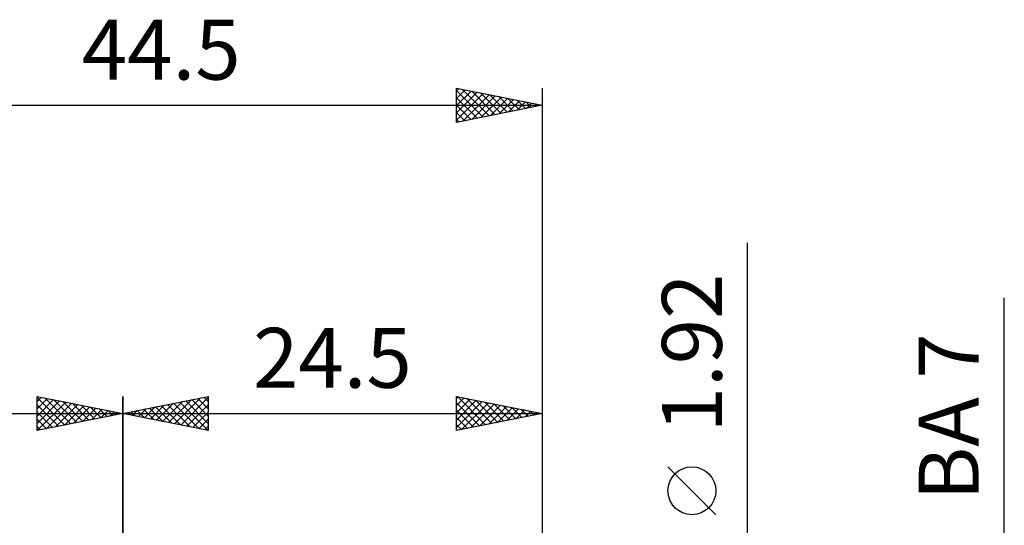
# Model space of a CAD drawing. Units: millimetres. Extents: x -27 to 75, y -34 to 36.
# Drawn here: x 14 to 72, y 7 to 36 of the extents above; entities that cross this region are included whole.
import ezdxf
from ezdxf.enums import TextEntityAlignment as Align

# ---------------------------------------------------------------- set-up
doc = ezdxf.new("R2010")
doc.units = ezdxf.units.MM
doc.header["$LTSCALE"] = 4.2
doc.layers.add('2', color=7, linetype='CONTINUOUS')
doc.layers.add('SK2', color=7, linetype='CONTINUOUS')
doc.styles.get("Standard").update_dxf_attribs({"font": 'Monospac821 BT'})

msp = doc.modelspace()

# ---------------------------------------------------------------- linework, layer by layer
at = {"layer": '2', "color": 7, "linetype": 'CONTINUOUS', "lineweight": 25}
for p, q in [((56.5, -7.96), (56.5, 23.36)), ((71.5, -8.25), (71.5, 20.15)), ((20, 1.4), (20, 14.4)), ((20, 13.4), (25, 14.4)), ((25, 14.4), (25, 12.4)), ((39.5, 12.4), (39.5, 14.4)), ((39.5, 14.4), (44.5, 13.4)), ((39.5, 14.287), (39.594, 14.381)), ((39.551, 14.39), (41.201, 12.74)), ((44.5, 14.4), (44.5, 0.96)), ((21.621, 13.076), (22.431, 13.886)), ((21.974, 13.005), (22.961, 13.992)), ((22.268, 13.854), (23.403, 12.719)), ((22.328, 12.934), (23.492, 14.098)), ((22.622, 13.924), (23.933, 12.613)), ((22.681, 12.864), (24.022, 14.204)), ((22.975, 13.995), (24.463, 12.507)), ((23.035, 12.793), (24.552, 14.31)), ((23.329, 14.066), (24.994, 12.401)), ((23.388, 12.722), (25, 14.334)), ((23.683, 14.137), (25, 12.819)), ((23.742, 12.652), (25, 13.91)), ((24.036, 14.207), (25, 13.243)), ((24.39, 14.278), (25, 13.668)), ((24.743, 14.349), (25, 14.092)), ((39.5, 13.863), (39.947, 14.311)), ((39.5, 13.439), (40.301, 14.24)), ((39.5, 13.015), (40.655, 14.169)), ((39.5, 12.59), (41.008, 14.098)), ((39.5, 14.017), (40.847, 12.669)), ((39.792, 12.458), (41.362, 14.028)), ((40.082, 14.284), (41.554, 12.811)), ((40.323, 12.565), (41.715, 13.957)), ((40.612, 14.178), (41.908, 12.882)), ((40.853, 12.671), (42.069, 13.886)), ((41.142, 14.072), (42.262, 12.952)), ((41.383, 12.777), (42.422, 13.816)), ((41.673, 13.965), (42.615, 13.023)), ((42.203, 13.859), (42.969, 13.094)), ((20, 13.4), (44.5, 13.4)), ((25, 12.4), (20, 13.4)), ((20.147, 13.429), (20.221, 13.356)), ((20.207, 13.359), (20.31, 13.462)), ((20.501, 13.5), (20.751, 13.25)), ((20.56, 13.288), (20.84, 13.568)), ((20.854, 13.571), (21.281, 13.144)), ((20.914, 13.217), (21.37, 13.674)), ((21.208, 13.642), (21.812, 13.038)), ((21.267, 13.147), (21.901, 13.78)), ((21.561, 13.712), (22.342, 12.932)), ((21.915, 13.783), (22.872, 12.826)), ((24.096, 12.581), (25, 13.485)), ((39.5, 13.593), (40.494, 12.599)), ((44.5, 13.4), (39.5, 12.4)), ((41.914, 12.883), (42.776, 13.745)), ((42.444, 12.989), (43.129, 13.674)), ((42.733, 13.753), (43.322, 13.164)), ((42.974, 13.095), (43.483, 13.603)), ((43.264, 13.647), (43.676, 13.235)), ((43.505, 13.201), (43.837, 13.533)), ((43.794, 13.541), (44.029, 13.306)), ((44.035, 13.307), (44.19, 13.462)), ((44.324, 13.435), (44.383, 13.377)), ((24.449, 12.51), (25, 13.061)), ((39.5, 13.168), (40.14, 12.528)), ((39.5, 12.744), (39.787, 12.457)), ((24.803, 12.439), (25, 12.637)), ((54.65, 7.485), (51.85, 10.285))]:
    msp.add_line(p, q, dxfattribs=at)
msp.add_circle((53.25, 8.885), 1.4, dxfattribs=at)
at = {"layer": 'SK2', "color": 7, "linetype": 'CONTINUOUS', "lineweight": 25}
for p, q in [((39.5, 30.4), (39.5, 32.4)), ((39.5, 32.4), (44.5, 31.4)), ((39.5, 32.228), (39.643, 32.371)), ((39.5, 31.804), (39.997, 32.301)), ((39.5, 32.26), (41.05, 30.71)), ((39.5, 31.379), (40.351, 32.23)), ((39.856, 32.329), (41.404, 30.781)), ((40.386, 32.223), (41.757, 30.851)), ((44.5, 32.4), (44.5, 1.4)), ((39.5, 30.955), (40.704, 32.159)), ((39.5, 30.531), (41.058, 32.088)), ((39.5, 31.836), (40.697, 30.639)), ((39.867, 30.473), (41.411, 32.018)), ((40.397, 30.579), (41.765, 31.947)), ((40.916, 32.117), (42.111, 30.922)), ((40.927, 30.685), (42.118, 31.876)), ((41.447, 32.011), (42.464, 30.993)), ((41.458, 30.792), (42.472, 31.806)), ((41.977, 31.905), (42.818, 31.064)), ((41.988, 30.898), (42.825, 31.735)), ((42.507, 31.799), (43.172, 31.134)), ((42.518, 31.004), (43.179, 31.664)), ((43.038, 31.692), (43.525, 31.205)), ((0, 31.4), (44.5, 31.4)), ((39.5, 31.412), (40.343, 30.569)), ((44.5, 31.4), (39.5, 30.4)), ((43.049, 31.11), (43.532, 31.594)), ((43.568, 31.586), (43.879, 31.276)), ((43.579, 31.216), (43.886, 31.523)), ((44.098, 31.48), (44.232, 31.346)), ((44.109, 31.322), (44.24, 31.452)), ((39.5, 30.987), (39.99, 30.498)), ((39.5, 30.563), (39.636, 30.427)), ((15, 12.4), (15, 14.4)), ((15, 14.4), (20, 13.4)), ((20, 14.4), (20, 1.4)), ((15, 14.092), (15.257, 14.349)), ((15, 14.334), (16.611, 12.722)), ((15, 13.668), (15.61, 14.278)), ((15, 13.243), (15.964, 14.207)), ((15, 12.819), (16.317, 14.137)), ((15, 13.91), (16.258, 12.652)), ((15.006, 12.401), (16.671, 14.066)), ((15.448, 14.31), (16.965, 12.793)), ((15.537, 12.507), (17.025, 13.995)), ((15.978, 14.204), (17.319, 12.864)), ((16.067, 12.613), (17.378, 13.924)), ((16.508, 14.098), (17.672, 12.934)), ((16.597, 12.72), (17.732, 13.854)), ((17.039, 13.992), (18.026, 13.005)), ((17.569, 13.886), (18.379, 13.076)), ((0, 13.4), (20, 13.4)), ((15, 13.485), (15.904, 12.581)), ((20, 13.4), (15, 12.4)), ((17.128, 12.826), (18.085, 13.783)), ((17.658, 12.932), (18.439, 13.712)), ((18.099, 13.78), (18.733, 13.147)), ((18.188, 13.038), (18.792, 13.642)), ((18.63, 13.674), (19.086, 13.217)), ((18.719, 13.144), (19.146, 13.571)), ((19.16, 13.568), (19.44, 13.288)), ((19.249, 13.25), (19.499, 13.5)), ((19.69, 13.462), (19.793, 13.359)), ((19.779, 13.356), (19.853, 13.429)), ((15, 13.061), (15.551, 12.51)), ((15, 12.637), (15.197, 12.439))]:
    msp.add_line(p, q, dxfattribs=at)

# ---------------------------------------------------------------- texts
at = {"layer": '2', "color": 7, "linetype": 'CONTINUOUS', "lineweight": 25}
for s, p in [('1.92', (55, 16.935)), ('BA 7', (70, 13.2))]:
    msp.add_text(s, height=3.5, rotation=90, dxfattribs=at).set_placement(p, align=Align.CENTER)
msp.add_text('24.5', height=3.5, dxfattribs=at).set_placement((32.25, 14.9), align=Align.CENTER)
at = {"layer": 'SK2', "color": 7, "linetype": 'CONTINUOUS', "lineweight": 25}
msp.add_text('44.5', height=3.5, dxfattribs=at).set_placement((22.25, 32.9), align=Align.CENTER)

doc.saveas('drawing.dxf')
